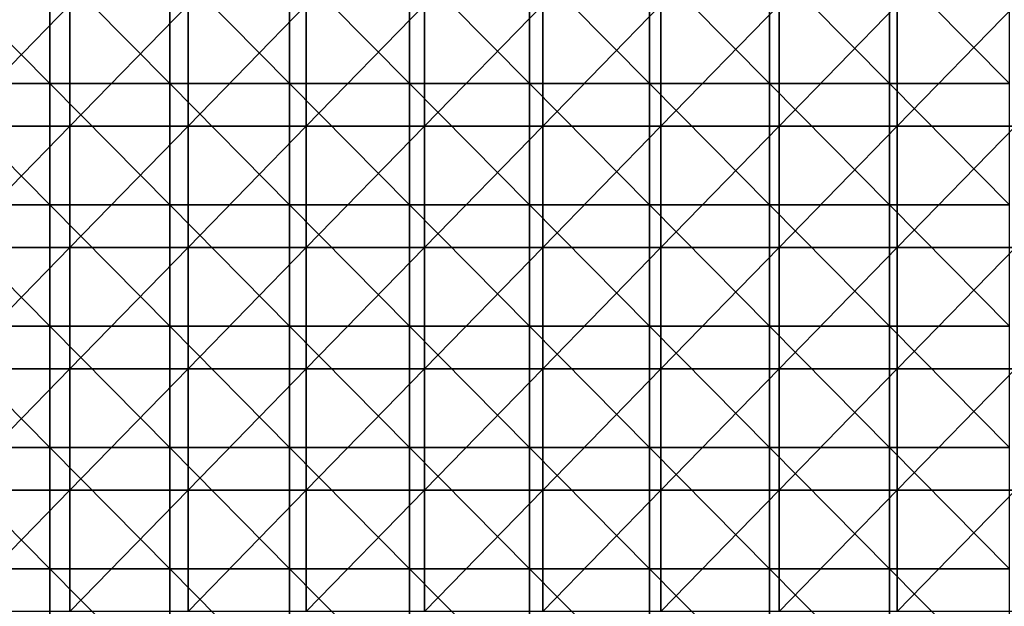
# Model space of a CAD drawing. Units: millimetres. Extents: x 0.1 to 38.1, y 0 to 38.
# Drawn here: x 7.5 to 15.6, y 13 to 17.8 of the extents above; entities that cross this region are included whole.
import ezdxf

# ---------------------------------------------------------------- set-up
doc = ezdxf.new("R2010")
doc.units = ezdxf.units.MM
doc.header["$LTSCALE"] = 81.481481
doc.layers.add('22', color=7, linetype='CONTINUOUS')
doc.layers.add('46', color=7, linetype='CONTINUOUS')

msp = doc.modelspace()

# ---------------------------------------------------------------- linework, layer by layer
at = {"layer": '22', "color": 7, "linetype": 'CONTINUOUS', "true_color": 0xe0f2ff}
for points in [[(7.7158, 18.282), (6.7266, 18.282), (7.7158, 17.281), (7.7158, 18.282)], [(7.7158, 17.281), (6.7266, 18.282), (6.7266, 17.281), (7.7158, 17.281)], [(8.705, 18.282), (7.7158, 18.282), (8.705, 17.281), (8.705, 18.282)], [(8.705, 17.281), (7.7158, 18.282), (7.7158, 17.281), (8.705, 17.281)], [(9.6941, 18.282), (8.705, 18.282), (9.6941, 17.281), (9.6941, 18.282)], [(9.6941, 17.281), (8.705, 18.282), (8.705, 17.281), (9.6941, 17.281)], [(10.6833, 18.282), (9.6941, 18.282), (10.6833, 17.281), (10.6833, 18.282)], [(10.6833, 17.281), (9.6941, 18.282), (9.6941, 17.281), (10.6833, 17.281)], [(11.6725, 18.282), (10.6833, 18.282), (11.6725, 17.281), (11.6725, 18.282)], [(11.6725, 17.281), (10.6833, 18.282), (10.6833, 17.281), (11.6725, 17.281)], [(12.6617, 18.282), (11.6725, 18.282), (12.6617, 17.281), (12.6617, 18.282)], [(12.6617, 17.281), (11.6725, 18.282), (11.6725, 17.281), (12.6617, 17.281)], [(13.6509, 18.282), (12.6617, 18.282), (13.6509, 17.281), (13.6509, 18.282)], [(13.6509, 17.281), (12.6617, 18.282), (12.6617, 17.281), (13.6509, 17.281)], [(14.6401, 18.282), (13.6509, 18.282), (14.6401, 17.281), (14.6401, 18.282)], [(14.6401, 17.281), (13.6509, 18.282), (13.6509, 17.281), (14.6401, 17.281)], [(15.6293, 18.282), (14.6401, 18.282), (15.6293, 17.281), (15.6293, 18.282)], [(15.6293, 17.281), (14.6401, 18.282), (14.6401, 17.281), (15.6293, 17.281)], [(7.7158, 17.281), (6.7266, 17.281), (7.7158, 16.28), (7.7158, 17.281)], [(7.7158, 16.28), (6.7266, 17.281), (6.7266, 16.28), (7.7158, 16.28)], [(8.705, 17.281), (7.7158, 17.281), (8.705, 16.28), (8.705, 17.281)], [(8.705, 16.28), (7.7158, 17.281), (7.7158, 16.28), (8.705, 16.28)], [(9.6941, 17.281), (8.705, 17.281), (9.6941, 16.28), (9.6941, 17.281)], [(9.6941, 16.28), (8.705, 17.281), (8.705, 16.28), (9.6941, 16.28)], [(10.6833, 17.281), (9.6941, 17.281), (10.6833, 16.28), (10.6833, 17.281)], [(10.6833, 16.28), (9.6941, 17.281), (9.6941, 16.28), (10.6833, 16.28)], [(11.6725, 17.281), (10.6833, 17.281), (11.6725, 16.28), (11.6725, 17.281)], [(11.6725, 16.28), (10.6833, 17.281), (10.6833, 16.28), (11.6725, 16.28)], [(12.6617, 17.281), (11.6725, 17.281), (12.6617, 16.28), (12.6617, 17.281)], [(12.6617, 16.28), (11.6725, 17.281), (11.6725, 16.28), (12.6617, 16.28)], [(13.6509, 17.281), (12.6617, 17.281), (13.6509, 16.28), (13.6509, 17.281)], [(13.6509, 16.28), (12.6617, 17.281), (12.6617, 16.28), (13.6509, 16.28)], [(14.6401, 17.281), (13.6509, 17.281), (14.6401, 16.28), (14.6401, 17.281)], [(14.6401, 16.28), (13.6509, 17.281), (13.6509, 16.28), (14.6401, 16.28)], [(15.6293, 17.281), (14.6401, 17.281), (15.6293, 16.28), (15.6293, 17.281)], [(15.6293, 16.28), (14.6401, 17.281), (14.6401, 16.28), (15.6293, 16.28)], [(7.7158, 16.28), (6.7266, 16.28), (7.7158, 15.279), (7.7158, 16.28)], [(7.7158, 15.279), (6.7266, 16.28), (6.7266, 15.279), (7.7158, 15.279)], [(8.705, 16.28), (7.7158, 16.28), (8.705, 15.279), (8.705, 16.28)], [(8.705, 15.279), (7.7158, 16.28), (7.7158, 15.279), (8.705, 15.279)], [(9.6941, 16.28), (8.705, 16.28), (9.6941, 15.279), (9.6941, 16.28)], [(9.6941, 15.279), (8.705, 16.28), (8.705, 15.279), (9.6941, 15.279)], [(10.6833, 16.28), (9.6941, 16.28), (10.6833, 15.279), (10.6833, 16.28)], [(10.6833, 15.279), (9.6941, 16.28), (9.6941, 15.279), (10.6833, 15.279)], [(11.6725, 16.28), (10.6833, 16.28), (11.6725, 15.279), (11.6725, 16.28)], [(11.6725, 15.279), (10.6833, 16.28), (10.6833, 15.279), (11.6725, 15.279)], [(12.6617, 16.28), (11.6725, 16.28), (12.6617, 15.279), (12.6617, 16.28)], [(12.6617, 15.279), (11.6725, 16.28), (11.6725, 15.279), (12.6617, 15.279)], [(13.6509, 16.28), (12.6617, 16.28), (13.6509, 15.279), (13.6509, 16.28)], [(13.6509, 15.279), (12.6617, 16.28), (12.6617, 15.279), (13.6509, 15.279)], [(14.6401, 16.28), (13.6509, 16.28), (14.6401, 15.279), (14.6401, 16.28)], [(14.6401, 15.279), (13.6509, 16.28), (13.6509, 15.279), (14.6401, 15.279)], [(15.6293, 16.28), (14.6401, 16.28), (15.6293, 15.279), (15.6293, 16.28)], [(15.6293, 15.279), (14.6401, 16.28), (14.6401, 15.279), (15.6293, 15.279)], [(7.7158, 15.279), (6.7266, 15.279), (7.7158, 14.278), (7.7158, 15.279)], [(7.7158, 14.278), (6.7266, 15.279), (6.7266, 14.278), (7.7158, 14.278)], [(8.705, 15.279), (7.7158, 15.279), (8.705, 14.278), (8.705, 15.279)], [(8.705, 14.278), (7.7158, 15.279), (7.7158, 14.278), (8.705, 14.278)], [(9.6941, 15.279), (8.705, 15.279), (9.6941, 14.278), (9.6941, 15.279)], [(9.6941, 14.278), (8.705, 15.279), (8.705, 14.278), (9.6941, 14.278)], [(10.6833, 15.279), (9.6941, 15.279), (10.6833, 14.278), (10.6833, 15.279)], [(10.6833, 14.278), (9.6941, 15.279), (9.6941, 14.278), (10.6833, 14.278)], [(11.6725, 15.279), (10.6833, 15.279), (11.6725, 14.278), (11.6725, 15.279)], [(11.6725, 14.278), (10.6833, 15.279), (10.6833, 14.278), (11.6725, 14.278)], [(12.6617, 15.279), (11.6725, 15.279), (12.6617, 14.278), (12.6617, 15.279)], [(12.6617, 14.278), (11.6725, 15.279), (11.6725, 14.278), (12.6617, 14.278)], [(13.6509, 15.279), (12.6617, 15.279), (13.6509, 14.278), (13.6509, 15.279)], [(13.6509, 14.278), (12.6617, 15.279), (12.6617, 14.278), (13.6509, 14.278)], [(14.6401, 15.279), (13.6509, 15.279), (14.6401, 14.278), (14.6401, 15.279)], [(14.6401, 14.278), (13.6509, 15.279), (13.6509, 14.278), (14.6401, 14.278)], [(15.6293, 15.279), (14.6401, 15.279), (15.6293, 14.278), (15.6293, 15.279)], [(15.6293, 14.278), (14.6401, 15.279), (14.6401, 14.278), (15.6293, 14.278)], [(7.7158, 14.278), (6.7266, 14.278), (7.7158, 13.277), (7.7158, 14.278)], [(7.7158, 13.277), (6.7266, 14.278), (6.7266, 13.277), (7.7158, 13.277)], [(8.705, 14.278), (7.7158, 14.278), (8.705, 13.277), (8.705, 14.278)], [(8.705, 13.277), (7.7158, 14.278), (7.7158, 13.277), (8.705, 13.277)], [(9.6941, 14.278), (8.705, 14.278), (9.6941, 13.277), (9.6941, 14.278)], [(9.6941, 13.277), (8.705, 14.278), (8.705, 13.277), (9.6941, 13.277)], [(10.6833, 14.278), (9.6941, 14.278), (10.6833, 13.277), (10.6833, 14.278)], [(10.6833, 13.277), (9.6941, 14.278), (9.6941, 13.277), (10.6833, 13.277)], [(11.6725, 14.278), (10.6833, 14.278), (11.6725, 13.277), (11.6725, 14.278)], [(11.6725, 13.277), (10.6833, 14.278), (10.6833, 13.277), (11.6725, 13.277)], [(12.6617, 14.278), (11.6725, 14.278), (12.6617, 13.277), (12.6617, 14.278)], [(12.6617, 13.277), (11.6725, 14.278), (11.6725, 13.277), (12.6617, 13.277)], [(13.6509, 14.278), (12.6617, 14.278), (13.6509, 13.277), (13.6509, 14.278)], [(13.6509, 13.277), (12.6617, 14.278), (12.6617, 13.277), (13.6509, 13.277)], [(14.6401, 14.278), (13.6509, 14.278), (14.6401, 13.277), (14.6401, 14.278)], [(14.6401, 13.277), (13.6509, 14.278), (13.6509, 13.277), (14.6401, 13.277)], [(15.6293, 14.278), (14.6401, 14.278), (15.6293, 13.277), (15.6293, 14.278)], [(15.6293, 13.277), (14.6401, 14.278), (14.6401, 13.277), (15.6293, 13.277)], [(7.7158, 13.277), (6.7266, 13.277), (7.7158, 12.276), (7.7158, 13.277)], [(7.7158, 12.276), (6.7266, 13.277), (6.7266, 12.276), (7.7158, 12.276)], [(8.705, 13.277), (7.7158, 13.277), (8.705, 12.276), (8.705, 13.277)], [(8.705, 12.276), (7.7158, 13.277), (7.7158, 12.276), (8.705, 12.276)], [(9.6941, 13.277), (8.705, 13.277), (9.6941, 12.276), (9.6941, 13.277)], [(9.6941, 12.276), (8.705, 13.277), (8.705, 12.276), (9.6941, 12.276)], [(10.6833, 13.277), (9.6941, 13.277), (10.6833, 12.276), (10.6833, 13.277)], [(10.6833, 12.276), (9.6941, 13.277), (9.6941, 12.276), (10.6833, 12.276)], [(11.6725, 13.277), (10.6833, 13.277), (11.6725, 12.276), (11.6725, 13.277)], [(11.6725, 12.276), (10.6833, 13.277), (10.6833, 12.276), (11.6725, 12.276)], [(12.6617, 13.277), (11.6725, 13.277), (12.6617, 12.276), (12.6617, 13.277)], [(12.6617, 12.276), (11.6725, 13.277), (11.6725, 12.276), (12.6617, 12.276)], [(13.6509, 13.277), (12.6617, 13.277), (13.6509, 12.276), (13.6509, 13.277)], [(13.6509, 12.276), (12.6617, 13.277), (12.6617, 12.276), (13.6509, 12.276)], [(14.6401, 13.277), (13.6509, 13.277), (14.6401, 12.276), (14.6401, 13.277)], [(14.6401, 12.276), (13.6509, 13.277), (13.6509, 12.276), (14.6401, 12.276)], [(15.6293, 13.277), (14.6401, 13.277), (15.6293, 12.276), (15.6293, 13.277)], [(15.6293, 12.276), (14.6401, 13.277), (14.6401, 12.276), (15.6293, 12.276)]]:
    msp.add_3dface(points, dxfattribs=at)
at = {"layer": '46', "color": 7, "linetype": 'CONTINUOUS', "true_color": 0xe0f2ff}
for points in [[(7.8817, 16.9295, -7), (6.9069, 16.9295, -7), (7.8817, 17.9305, -7), (7.8817, 16.9295, -7)], [(7.8817, 17.9305, -7), (6.9069, 16.9295, -7), (6.9069, 17.9305, -7), (7.8817, 17.9305, -7)], [(8.8565, 16.9295, -7), (7.8817, 16.9295, -7), (8.8565, 17.9305, -7), (8.8565, 16.9295, -7)], [(8.8565, 17.9305, -7), (7.8817, 16.9295, -7), (7.8817, 17.9305, -7), (8.8565, 17.9305, -7)], [(9.8312, 16.9295, -7), (8.8565, 16.9295, -7), (9.8312, 17.9305, -7), (9.8312, 16.9295, -7)], [(9.8312, 17.9305, -7), (8.8565, 16.9295, -7), (8.8565, 17.9305, -7), (9.8312, 17.9305, -7)], [(10.806, 16.9295, -7), (9.8312, 16.9295, -7), (10.806, 17.9305, -7), (10.806, 16.9295, -7)], [(10.806, 17.9305, -7), (9.8312, 16.9295, -7), (9.8312, 17.9305, -7), (10.806, 17.9305, -7)], [(11.7807, 16.9295, -7), (10.806, 16.9295, -7), (11.7807, 17.9305, -7), (11.7807, 16.9295, -7)], [(11.7807, 17.9305, -7), (10.806, 16.9295, -7), (10.806, 17.9305, -7), (11.7807, 17.9305, -7)], [(12.7555, 16.9295, -7), (11.7807, 16.9295, -7), (12.7555, 17.9305, -7), (12.7555, 16.9295, -7)], [(12.7555, 17.9305, -7), (11.7807, 16.9295, -7), (11.7807, 17.9305, -7), (12.7555, 17.9305, -7)], [(13.7303, 16.9295, -7), (12.7555, 16.9295, -7), (13.7303, 17.9305, -7), (13.7303, 16.9295, -7)], [(13.7303, 17.9305, -7), (12.7555, 16.9295, -7), (12.7555, 17.9305, -7), (13.7303, 17.9305, -7)], [(14.705, 16.9295, -7), (13.7303, 16.9295, -7), (14.705, 17.9305, -7), (14.705, 16.9295, -7)], [(14.705, 17.9305, -7), (13.7303, 16.9295, -7), (13.7303, 17.9305, -7), (14.705, 17.9305, -7)], [(15.6798, 16.9295, -7), (14.705, 16.9295, -7), (15.6798, 17.9305, -7), (15.6798, 16.9295, -7)], [(15.6798, 17.9305, -7), (14.705, 16.9295, -7), (14.705, 17.9305, -7), (15.6798, 17.9305, -7)], [(7.8817, 15.9285, -7), (6.9069, 15.9285, -7), (7.8817, 16.9295, -7), (7.8817, 15.9285, -7)], [(7.8817, 16.9295, -7), (6.9069, 15.9285, -7), (6.9069, 16.9295, -7), (7.8817, 16.9295, -7)], [(8.8565, 15.9285, -7), (7.8817, 15.9285, -7), (8.8565, 16.9295, -7), (8.8565, 15.9285, -7)], [(8.8565, 16.9295, -7), (7.8817, 15.9285, -7), (7.8817, 16.9295, -7), (8.8565, 16.9295, -7)], [(9.8312, 15.9285, -7), (8.8565, 15.9285, -7), (9.8312, 16.9295, -7), (9.8312, 15.9285, -7)], [(9.8312, 16.9295, -7), (8.8565, 15.9285, -7), (8.8565, 16.9295, -7), (9.8312, 16.9295, -7)], [(10.806, 15.9285, -7), (9.8312, 15.9285, -7), (10.806, 16.9295, -7), (10.806, 15.9285, -7)], [(10.806, 16.9295, -7), (9.8312, 15.9285, -7), (9.8312, 16.9295, -7), (10.806, 16.9295, -7)], [(11.7807, 15.9285, -7), (10.806, 15.9285, -7), (11.7807, 16.9295, -7), (11.7807, 15.9285, -7)], [(11.7807, 16.9295, -7), (10.806, 15.9285, -7), (10.806, 16.9295, -7), (11.7807, 16.9295, -7)], [(12.7555, 15.9285, -7), (11.7807, 15.9285, -7), (12.7555, 16.9295, -7), (12.7555, 15.9285, -7)], [(12.7555, 16.9295, -7), (11.7807, 15.9285, -7), (11.7807, 16.9295, -7), (12.7555, 16.9295, -7)], [(13.7303, 15.9285, -7), (12.7555, 15.9285, -7), (13.7303, 16.9295, -7), (13.7303, 15.9285, -7)], [(13.7303, 16.9295, -7), (12.7555, 15.9285, -7), (12.7555, 16.9295, -7), (13.7303, 16.9295, -7)], [(14.705, 15.9285, -7), (13.7303, 15.9285, -7), (14.705, 16.9295, -7), (14.705, 15.9285, -7)], [(14.705, 16.9295, -7), (13.7303, 15.9285, -7), (13.7303, 16.9295, -7), (14.705, 16.9295, -7)], [(15.6798, 15.9285, -7), (14.705, 15.9285, -7), (15.6798, 16.9295, -7), (15.6798, 15.9285, -7)], [(15.6798, 16.9295, -7), (14.705, 15.9285, -7), (14.705, 16.9295, -7), (15.6798, 16.9295, -7)], [(7.8817, 14.9275, -7), (6.9069, 14.9275, -7), (7.8817, 15.9285, -7), (7.8817, 14.9275, -7)], [(7.8817, 15.9285, -7), (6.9069, 14.9275, -7), (6.9069, 15.9285, -7), (7.8817, 15.9285, -7)], [(8.8565, 14.9275, -7), (7.8817, 14.9275, -7), (8.8565, 15.9285, -7), (8.8565, 14.9275, -7)], [(8.8565, 15.9285, -7), (7.8817, 14.9275, -7), (7.8817, 15.9285, -7), (8.8565, 15.9285, -7)], [(9.8312, 14.9275, -7), (8.8565, 14.9275, -7), (9.8312, 15.9285, -7), (9.8312, 14.9275, -7)], [(9.8312, 15.9285, -7), (8.8565, 14.9275, -7), (8.8565, 15.9285, -7), (9.8312, 15.9285, -7)], [(10.806, 14.9275, -7), (9.8312, 14.9275, -7), (10.806, 15.9285, -7), (10.806, 14.9275, -7)], [(10.806, 15.9285, -7), (9.8312, 14.9275, -7), (9.8312, 15.9285, -7), (10.806, 15.9285, -7)], [(11.7807, 14.9275, -7), (10.806, 14.9275, -7), (11.7807, 15.9285, -7), (11.7807, 14.9275, -7)], [(11.7807, 15.9285, -7), (10.806, 14.9275, -7), (10.806, 15.9285, -7), (11.7807, 15.9285, -7)], [(12.7555, 14.9275, -7), (11.7807, 14.9275, -7), (12.7555, 15.9285, -7), (12.7555, 14.9275, -7)], [(12.7555, 15.9285, -7), (11.7807, 14.9275, -7), (11.7807, 15.9285, -7), (12.7555, 15.9285, -7)], [(13.7303, 14.9275, -7), (12.7555, 14.9275, -7), (13.7303, 15.9285, -7), (13.7303, 14.9275, -7)], [(13.7303, 15.9285, -7), (12.7555, 14.9275, -7), (12.7555, 15.9285, -7), (13.7303, 15.9285, -7)], [(14.705, 14.9275, -7), (13.7303, 14.9275, -7), (14.705, 15.9285, -7), (14.705, 14.9275, -7)], [(14.705, 15.9285, -7), (13.7303, 14.9275, -7), (13.7303, 15.9285, -7), (14.705, 15.9285, -7)], [(15.6798, 14.9275, -7), (14.705, 14.9275, -7), (15.6798, 15.9285, -7), (15.6798, 14.9275, -7)], [(15.6798, 15.9285, -7), (14.705, 14.9275, -7), (14.705, 15.9285, -7), (15.6798, 15.9285, -7)], [(7.8817, 13.9265, -7), (6.9069, 13.9265, -7), (7.8817, 14.9275, -7), (7.8817, 13.9265, -7)], [(7.8817, 14.9275, -7), (6.9069, 13.9265, -7), (6.9069, 14.9275, -7), (7.8817, 14.9275, -7)], [(8.8565, 13.9265, -7), (7.8817, 13.9265, -7), (8.8565, 14.9275, -7), (8.8565, 13.9265, -7)], [(8.8565, 14.9275, -7), (7.8817, 13.9265, -7), (7.8817, 14.9275, -7), (8.8565, 14.9275, -7)], [(9.8312, 13.9265, -7), (8.8565, 13.9265, -7), (9.8312, 14.9275, -7), (9.8312, 13.9265, -7)], [(9.8312, 14.9275, -7), (8.8565, 13.9265, -7), (8.8565, 14.9275, -7), (9.8312, 14.9275, -7)], [(10.806, 13.9265, -7), (9.8312, 13.9265, -7), (10.806, 14.9275, -7), (10.806, 13.9265, -7)], [(10.806, 14.9275, -7), (9.8312, 13.9265, -7), (9.8312, 14.9275, -7), (10.806, 14.9275, -7)], [(11.7807, 13.9265, -7), (10.806, 13.9265, -7), (11.7807, 14.9275, -7), (11.7807, 13.9265, -7)], [(11.7807, 14.9275, -7), (10.806, 13.9265, -7), (10.806, 14.9275, -7), (11.7807, 14.9275, -7)], [(12.7555, 13.9265, -7), (11.7807, 13.9265, -7), (12.7555, 14.9275, -7), (12.7555, 13.9265, -7)], [(12.7555, 14.9275, -7), (11.7807, 13.9265, -7), (11.7807, 14.9275, -7), (12.7555, 14.9275, -7)], [(13.7303, 13.9265, -7), (12.7555, 13.9265, -7), (13.7303, 14.9275, -7), (13.7303, 13.9265, -7)], [(13.7303, 14.9275, -7), (12.7555, 13.9265, -7), (12.7555, 14.9275, -7), (13.7303, 14.9275, -7)], [(14.705, 13.9265, -7), (13.7303, 13.9265, -7), (14.705, 14.9275, -7), (14.705, 13.9265, -7)], [(14.705, 14.9275, -7), (13.7303, 13.9265, -7), (13.7303, 14.9275, -7), (14.705, 14.9275, -7)], [(15.6798, 13.9265, -7), (14.705, 13.9265, -7), (15.6798, 14.9275, -7), (15.6798, 13.9265, -7)], [(15.6798, 14.9275, -7), (14.705, 13.9265, -7), (14.705, 14.9275, -7), (15.6798, 14.9275, -7)], [(7.8817, 12.9255, -7), (6.9069, 12.9255, -7), (7.8817, 13.9265, -7), (7.8817, 12.9255, -7)], [(7.8817, 13.9265, -7), (6.9069, 12.9255, -7), (6.9069, 13.9265, -7), (7.8817, 13.9265, -7)], [(8.8565, 12.9255, -7), (7.8817, 12.9255, -7), (8.8565, 13.9265, -7), (8.8565, 12.9255, -7)], [(8.8565, 13.9265, -7), (7.8817, 12.9255, -7), (7.8817, 13.9265, -7), (8.8565, 13.9265, -7)], [(9.8312, 12.9255, -7), (8.8565, 12.9255, -7), (9.8312, 13.9265, -7), (9.8312, 12.9255, -7)], [(9.8312, 13.9265, -7), (8.8565, 12.9255, -7), (8.8565, 13.9265, -7), (9.8312, 13.9265, -7)], [(10.806, 12.9255, -7), (9.8312, 12.9255, -7), (10.806, 13.9265, -7), (10.806, 12.9255, -7)], [(10.806, 13.9265, -7), (9.8312, 12.9255, -7), (9.8312, 13.9265, -7), (10.806, 13.9265, -7)], [(11.7807, 12.9255, -7), (10.806, 12.9255, -7), (11.7807, 13.9265, -7), (11.7807, 12.9255, -7)], [(11.7807, 13.9265, -7), (10.806, 12.9255, -7), (10.806, 13.9265, -7), (11.7807, 13.9265, -7)], [(12.7555, 12.9255, -7), (11.7807, 12.9255, -7), (12.7555, 13.9265, -7), (12.7555, 12.9255, -7)], [(12.7555, 13.9265, -7), (11.7807, 12.9255, -7), (11.7807, 13.9265, -7), (12.7555, 13.9265, -7)], [(13.7303, 12.9255, -7), (12.7555, 12.9255, -7), (13.7303, 13.9265, -7), (13.7303, 12.9255, -7)], [(13.7303, 13.9265, -7), (12.7555, 12.9255, -7), (12.7555, 13.9265, -7), (13.7303, 13.9265, -7)], [(14.705, 12.9255, -7), (13.7303, 12.9255, -7), (14.705, 13.9265, -7), (14.705, 12.9255, -7)], [(14.705, 13.9265, -7), (13.7303, 12.9255, -7), (13.7303, 13.9265, -7), (14.705, 13.9265, -7)], [(15.6798, 12.9255, -7), (14.705, 12.9255, -7), (15.6798, 13.9265, -7), (15.6798, 12.9255, -7)], [(15.6798, 13.9265, -7), (14.705, 12.9255, -7), (14.705, 13.9265, -7), (15.6798, 13.9265, -7)]]:
    msp.add_3dface(points, dxfattribs=at)

doc.saveas('drawing.dxf')
